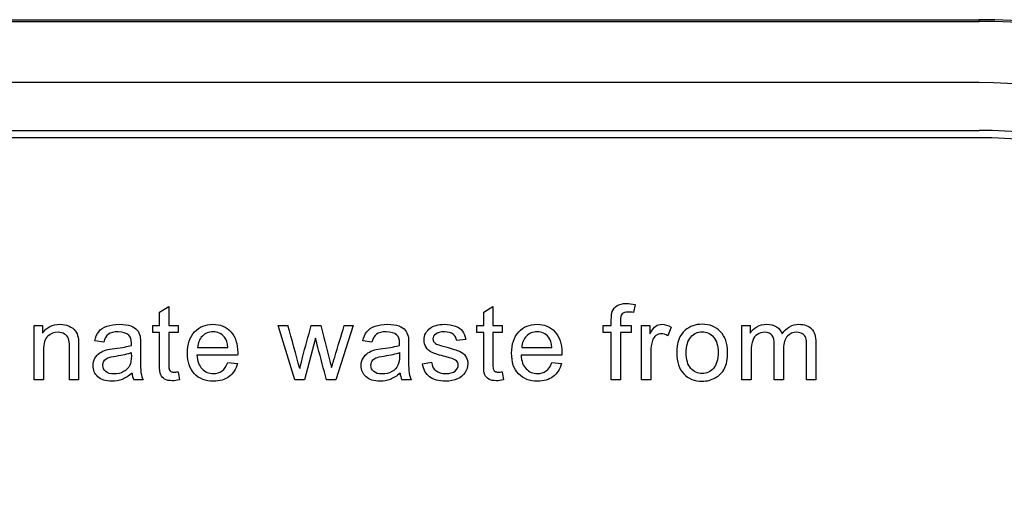
# Model space of a CAD drawing. Units: inches. Extents: x 1.4 to 16.2, y 1.2 to 10.1.
# Drawn here: x 7.7 to 7.8, y 9.7 to 9.7 of the extents above; entities that cross this region are included whole.
import ezdxf

# ---------------------------------------------------------------- set-up
doc = ezdxf.new("R2010")
doc.units = ezdxf.units.IN
doc.header["$MEASUREMENT"] = 0
doc.layers.add('20', color=7, linetype='Continuous')
doc.layers.add('DV1_Default', color=7, linetype='Continuous')

# ---------------------------------------------------------------- blocks, each defined once
blk = doc.blocks.new('SE')
at = {"layer": 'DV1_Default', "color": 7, "linetype": 'Continuous'}
for p, q in [((6.885239559200381, 9.739318038424333), (7.801906225867047, 9.739318038424333)), ((7.801906225867046, 9.739076815916958), (7.801906225867046, 9.739318038424331)), ((6.885239559200381, 9.739076815916958), (7.801906225867047, 9.739076815916958)), ((7.801906225867046, 9.730754903127336), (6.88523955920038, 9.730754903127336)), ((6.885239559200381, 9.724255433565416), (7.801906225867048, 9.724255433565416)), ((7.801906225867048, 9.723256804030664), (6.885239559200381, 9.723256804030664)), ((7.75515972991179, 9.700585694260857), (7.754969651582808, 9.699492743869213)), ((7.690569129389597, 9.699560628986704), (7.691825004063226, 9.700314153790881)), ((7.690569129389597, 9.697727730814382), (7.690569129389597, 9.699560628986706)), ((7.691825004063228, 9.700314153790883), (7.691825004063228, 9.697727730814382)), ((7.734602549755133, 9.699560628986704), (7.735851635917013, 9.700314153790881)), ((7.734602549755133, 9.697727730814382), (7.734602549755133, 9.699560628986706)), ((7.735851635917014, 9.700314153790883), (7.735851635917014, 9.697727730814382)), ((7.673547023210311, 9.690314675984094), (7.673547023210311, 9.697727730814382)), ((7.673547023210311, 9.697727730814382), (7.674680704672452, 9.697727730814382)), ((7.674680704672453, 9.697727730814382), (7.674680704672453, 9.696675511493234)), ((7.689639103279938, 9.696756973634225), (7.689639103279938, 9.697727730814382)), ((7.689639103279938, 9.697727730814382), (7.690569129389599, 9.697727730814382)), ((7.691825004063228, 9.697727730814382), (7.693094455760355, 9.697727730814382)), ((7.693094455760356, 9.697727730814382), (7.693094455760356, 9.696756973634225)), ((7.708960774298214, 9.690314675984094), (7.706700199885681, 9.697727730814382)), ((7.706700199885681, 9.697727730814382), (7.708010382653304, 9.697727730814382)), ((7.71118061764025, 9.697727730814382), (7.712456857849126, 9.697727730814382)), ((7.716882967509703, 9.697727730814382), (7.71452735393268, 9.690314675984094)), ((7.71566103539482, 9.697727730814382), (7.716882967509703, 9.697727730814382)), ((7.733665735133724, 9.696756973634225), (7.733665735133724, 9.697727730814382)), ((7.733665735133724, 9.697727730814382), (7.734602549755134, 9.697727730814382)), ((7.735851635917014, 9.697727730814382), (7.73712787612589, 9.697727730814382)), ((7.73712787612589, 9.697727730814382), (7.73712787612589, 9.696756973634225)), ((7.750821870903958, 9.696756973634225), (7.750821870903958, 9.697727730814382)), ((7.750821870903958, 9.697727730814382), (7.751935186830851, 9.697727730814382)), ((7.753191061504481, 9.697727730814382), (7.754623437483593, 9.697727730814382)), ((7.754623437483593, 9.697727730814382), (7.754623437483593, 9.696756973634225)), ((7.756054072818666, 9.690314675984094), (7.756054072818666, 9.697727730814382)), ((7.756054072818666, 9.697727730814382), (7.757187754280808, 9.697727730814382)), ((7.757187754280808, 9.697727730814382), (7.757187754280808, 9.69660083786399)), ((7.769681923123279, 9.690314675984094), (7.769681923123279, 9.697727730814382)), ((7.769681923123279, 9.697727730814382), (7.770795239050172, 9.697727730814382)), ((7.770795239050172, 9.697727730814382), (7.770795239050172, 9.696675511493234)), ((7.690569129389597, 9.696756973634225), (7.689639103279936, 9.696756973634225)), ((7.693094455760356, 9.696756973634225), (7.691825004063229, 9.696756973634225)), ((7.734602549755133, 9.696756973634225), (7.733665735133723, 9.696756973634225)), ((7.73712787612589, 9.696756973634225), (7.735851635917014, 9.696756973634225)), ((7.751935186830852, 9.696756973634225), (7.750821870903959, 9.696756973634225)), ((7.751935186830852, 9.690314675984094), (7.751935186830852, 9.696756973634225)), ((7.753191061504481, 9.696756973634225), (7.753191061504481, 9.690314675984094)), ((7.754623437483593, 9.696756973634225), (7.753191061504481, 9.696756973634225)), ((7.76007287177428, 9.697490132903154), (7.759624829998823, 9.696336085905763)), ((7.682988102409614, 9.6954603678901), (7.681752593271233, 9.695623292172083)), ((7.711771218162444, 9.696017025853546), (7.710264168554089, 9.690314675984094)), ((7.719406553236422, 9.6954603678901), (7.718171044098042, 9.695623292172083)), ((7.732167214681156, 9.695820159012815), (7.730931705542774, 9.69566402324258)), ((7.70117104409804, 9.69369535483527), (7.695651984045822, 9.69369535483527)), ((7.695733446186813, 9.69472720862117), (7.699847284306919, 9.69472720862117)), ((7.745204464463574, 9.69369535483527), (7.739678615899606, 9.69369535483527)), ((7.739760078040598, 9.69472720862117), (7.743873916160704, 9.69472720862117)), ((7.699833707283418, 9.692697443608116), (7.701137101539293, 9.692541307837882)), ((7.726274786482723, 9.692520942302632), (7.727510295621104, 9.692717809143364)), ((7.743860339137204, 9.692697443608116), (7.745170521904828, 9.692541307837882)), ((7.693094455760356, 9.691427991910988), (7.69325738004234, 9.690321464495845)), ((7.73712787612589, 9.691427991910988), (7.737284011896126, 9.690321464495845)), ((7.67480289788394, 9.690314675984094), (7.673547023210311, 9.690314675984094)), ((7.679575221643733, 9.690314675984094), (7.678319346970103, 9.690314675984094)), ((7.688357815203347, 9.690314675984094), (7.687061209459222, 9.690314675984094)), ((7.710264168554089, 9.690314675984094), (7.708960774298215, 9.690314675984094)), ((7.714527353932678, 9.690314675984094), (7.713244325212051, 9.690314675984094)), ((7.724776266030156, 9.690314675984094), (7.72348644879778, 9.690314675984094)), ((7.753191061504481, 9.690314675984094), (7.751935186830852, 9.690314675984094)), ((7.757309947492296, 9.690314675984094), (7.756054072818667, 9.690314675984094)), ((7.770937797796909, 9.690314675984094), (7.769681923123279, 9.690314675984094)), ((7.775329964898735, 9.690314675984094), (7.774080878736855, 9.690314675984094)), ((7.779728920512313, 9.690314675984094), (7.778473045838684, 9.690314675984094))]:
    blk.add_line(p, q, dxfattribs=at)
for centre, radius, start, end in [((7.801906225867046, 9.655984705090999), 0.08333333333333319, 270, 90), ((7.801906225867046, 9.655984705090999), 0.08309211082595949, 270, 90), ((7.801906225867046, 9.655984705090999), 0.07477019803633803, 270, 90), ((7.801906225867048, 9.655984705090999), 0.06827072847441966, 270, 90), ((7.801906225867048, 9.655984705090999), 0.06727209893966497, 270, 90), ((6.766929002596286, 9.43781568541498), 0.9763136971454018, 15.08212175060196, 15.43932484642271), ((7.689691551218594, 9.691482024258082), 0.002877742129493981, 184.7304511611977, 203.9316955394318), ((7.726098084707772, 9.691498067494207), 0.002867238670317438, 185.0695909271194, 204.3763591964838)]:
    blk.add_arc(centre, radius, start, end, dxfattribs=at)
for points, knots in [([(7.751935186830852, 9.697727730814382), (7.751935186830852, 9.697990219935358), (7.751935186830852, 9.698252709056334), (7.751935186830852, 9.698515198177308), (7.751935186830852, 9.699010759535009), (7.751982706413097, 9.699377339169473), (7.752070957065837, 9.69962172559245), (7.752189146677223, 9.699949019900899), (7.752403594141556, 9.700205537602892), (7.753014560198998, 9.700612848307856), (7.753442236439206, 9.700714675984095), (7.75434510850187, 9.700714675984095), (7.754732053671582, 9.700667156401849), (7.75515972991179, 9.700585694260857)], [0, 0, 0, 0, 0.1444097555471635, 0.1444097555471635, 0.1444097555471635, 0.3497604211326408, 0.3497604211326408, 0.3497604211326408, 0.5958791402366292, 0.5958791402366292, 0.8419978593406284, 0.8419978593406284, 1, 1, 1, 1]), ([(7.754969651582809, 9.699492743869213), (7.754711688136334, 9.699533474939708), (7.754467301713359, 9.699560628986704), (7.753856335655917, 9.699560628986704), (7.753584795185943, 9.699479166845713), (7.753428659415707, 9.69931624256373), (7.753269273760663, 9.699149927097595), (7.753191061504481, 9.698854623764772), (7.753191061504481, 9.698406581989317), (7.753191061504481, 9.698180298264338), (7.753191061504481, 9.697954014539361), (7.753191061504481, 9.697727730814382)], [0, 0, 0, 0, 0.1867313681487304, 0.1867313681487304, 0.4942889156878456, 0.4942889156878456, 0.4942889156878456, 0.7908396049269741, 0.7908396049269741, 0.7908396049269741, 1, 1, 1, 1]), ([(7.674680704672453, 9.696675511493234), (7.675223785612401, 9.697483344391406), (7.676011252975325, 9.697890655096367), (7.677491148536682, 9.697890655096367), (7.677898459241643, 9.697809192955372), (7.678645195534071, 9.697483344391406), (7.678930313027544, 9.697272900527174), (7.679296892662009, 9.696756973634225), (7.679432662896995, 9.696444702093757), (7.679507336526238, 9.696091699482789), (7.679557189434115, 9.69585603119101), (7.679575221643733, 9.695446790866603), (7.679575221643733, 9.694869767367907), (7.679575221643733, 9.693351403573303), (7.679575221643733, 9.691833039778698), (7.679575221643733, 9.690314675984094)], [0, 0, 0, 0, 0.2232438169441323, 0.2232438169441323, 0.3201786321961929, 0.3201786321961929, 0.4171134474482459, 0.4171134474482459, 0.5140482627002998, 0.5140482627002998, 0.5140482627002998, 0.6170380292239047, 0.6170380292239047, 0.6170380292239047, 1, 1, 1, 1]), ([(7.681752593271234, 9.695623292172083), (7.681861209459225, 9.696146007576784), (7.682051287788205, 9.696566895305244), (7.682302462722931, 9.696885955357464), (7.682556235050777, 9.69720831480094), (7.682933794315621, 9.697456190344408), (7.683415778649824, 9.69762590313814), (7.683899889635696, 9.697796364752888), (7.684461209459223, 9.697890655096367), (7.685737449668101, 9.697890655096367), (7.686253376561052, 9.697815981467125), (7.686647110242514, 9.697666634208636), (7.687046778579258, 9.697515035874009), (7.687332749929197, 9.69733399713292), (7.687522828258179, 9.697109976245192), (7.687710065053144, 9.696889304308268), (7.687841888310398, 9.69660083786399), (7.687916561939642, 9.696261412276522), (7.687964027130912, 9.696045661407114), (7.687977658545385, 9.695657234730833), (7.687977658545385, 9.695100576767382), (7.687977658545385, 9.694541655966686), (7.687977658545385, 9.693982735165992), (7.687977658545385, 9.693423814365296), (7.687977658545385, 9.692249401832658), (7.688004812592383, 9.691509454051982), (7.688052332174629, 9.69120397102326), (7.688101043183236, 9.690890828825063), (7.688201679433114, 9.690593004965818), (7.688357815203347, 9.690314675984094)], [0, 0, 0, 0, 0.09903036298605342, 0.09903036298605342, 0.09903036298605342, 0.1955900239927734, 0.1955900239927734, 0.1955900239927734, 0.3126366322645712, 0.3126366322645712, 0.4296832405363737, 0.4296832405363737, 0.4296832405363737, 0.5044234962762718, 0.5044234962762718, 0.5044234962762718, 0.57175747345002, 0.57175747345002, 0.57175747345002, 0.6547025341887677, 0.6547025341887677, 0.6547025341887677, 0.7742182095402688, 0.7742182095402688, 0.7742182095402688, 0.9326217256677464, 0.9326217256677464, 0.9326217256677464, 1, 1, 1, 1]), ([(7.701137101539292, 9.692541307837882), (7.700933446186813, 9.691780994521952), (7.70055328952885, 9.691197182511509), (7.700003420077152, 9.69077629478305), (7.699456827118104, 9.690357914987235), (7.698747545403522, 9.69015175170211), (7.696806031043209, 9.69015175170211), (7.695943890051042, 9.690484388777827), (7.695312558458353, 9.691149662929265), (7.69467462059085, 9.69182189853158), (7.694362166813445, 9.69275175170211), (7.694362166813445, 9.695202404443625), (7.694681226865664, 9.696166373112032), (7.695319346970102, 9.696858801310468), (7.695957201743937, 9.697550941596967), (7.69679245401971, 9.697890655096367), (7.698801853497518, 9.697890655096367), (7.69961647490744, 9.697551229508898), (7.700241017988379, 9.696879166845713), (7.700868946219333, 9.69620346146675), (7.701184621121539, 9.695249924025871), (7.701184621121539, 9.693953318281745), (7.701177832609789, 9.693837913582005), (7.70117104409804, 9.69369535483527)], [0, 0, 0, 0, 0.09585594094489783, 0.09585594094489783, 0.09585594094489783, 0.1972178035318928, 0.1972178035318928, 0.3241196629912099, 0.3241196629912099, 0.3241196629912099, 0.4605227032815542, 0.4605227032815542, 0.6007572896474698, 0.6007572896474698, 0.6007572896474698, 0.7264277502572045, 0.7264277502572045, 0.847104682630794, 0.847104682630794, 0.847104682630794, 0.991194510518004, 0.991194510518004, 1, 1, 1, 1]), ([(7.709612471426151, 9.691855668151197), (7.709632836961399, 9.69193034178044), (7.709761818684638, 9.692439480161639), (7.709992628084115, 9.693376294783052), (7.710352203229096, 9.694835746842095), (7.710784621121539, 9.696277252137273), (7.71118061764025, 9.697727730814382)], [0, 0, 0, 0, 0.2578734395288065, 0.2578734395288065, 0.2578734395288065, 1, 1, 1, 1]), ([(7.712456857849127, 9.697727730814382), (7.712830225995342, 9.69629082916077), (7.713203594141556, 9.69485392750716), (7.71357696228777, 9.693417025853545), (7.713698561731184, 9.692949052237982), (7.713816823036248, 9.692480211232136), (7.713936753410485, 9.692011803921433)], [0, 0, 0, 0, 0.7543271374785748, 0.7543271374785748, 0.7543271374785748, 1, 1, 1, 1]), ([(7.713936753410485, 9.692011803921433), (7.714079312157222, 9.692484736906637), (7.714221870903959, 9.692957669891841), (7.71479623455975, 9.694863098527717), (7.715228833480112, 9.69629535483527), (7.71566103539482, 9.697727730814382)], [0, 0, 0, 0, 0.2482029296844133, 0.2482029296844133, 1, 1, 1, 1]), ([(7.71817104409804, 9.695623292172083), (7.718286448797778, 9.696146007576784), (7.718469738615011, 9.696566895305244), (7.718985665507961, 9.697205015409683), (7.719352245142427, 9.697456190344408), (7.719841017988379, 9.69762590313814), (7.720325836225319, 9.697794242803745), (7.72088644879778, 9.697890655096367), (7.722155900494908, 9.697890655096367), (7.722671827387858, 9.697815981467125), (7.723072349581069, 9.697666634208636), (7.723466911923234, 9.697519509267492), (7.723757989267753, 9.69733399713292), (7.723941279084985, 9.697109976245192), (7.724127291028217, 9.696882628314576), (7.724260339137205, 9.69660083786399), (7.724335012766447, 9.696261412276522), (7.724382477957717, 9.696045661407114), (7.724396109372191, 9.695657234730833), (7.724396109372191, 9.695100576767382), (7.724396109372191, 9.694541655966686), (7.724396109372191, 9.693982735165992), (7.724396109372191, 9.693423814365296), (7.724396109372191, 9.692249401832658), (7.724423263419189, 9.691509454051982), (7.724477571513184, 9.69120397102326), (7.724532841502572, 9.690893077332948), (7.724626918771668, 9.690593004965818), (7.724776266030156, 9.690314675984094)], [0, 0, 0, 0, 0.09792667464053943, 0.09792667464053943, 0.1958533492810846, 0.1958533492810846, 0.1958533492810846, 0.3135626794214903, 0.3135626794214903, 0.4300197826455001, 0.4300197826455001, 0.4300197826455001, 0.5044396988431847, 0.5044396988431847, 0.5044396988431847, 0.5717653871452988, 0.5717653871452988, 0.5717653871452988, 0.6547462029649425, 0.6547462029649425, 0.6547462029649425, 0.7743133978717068, 0.7743133978717068, 0.7743133978717068, 0.9328269727846471, 0.9328269727846471, 0.9328269727846471, 1, 1, 1, 1]), ([(7.727510295621103, 9.692717809143364), (7.727578180738597, 9.692222247785661), (7.727775047579328, 9.691842091127699), (7.728094107631548, 9.691584127681223), (7.728416486676918, 9.691323480793477), (7.728861209459224, 9.69118360548801), (7.729438232957918, 9.691190393999761), (7.730021884321323, 9.691197260486389), (7.730449721208571, 9.6913057986995), (7.730728050190295, 9.691536608098978), (7.731013737181756, 9.691773519262629), (7.731148937918753, 9.692045746480177), (7.731148937918753, 9.69264313551412), (7.731026744707266, 9.692867156401848), (7.73077556977254, 9.693030080683833), (7.730606527104388, 9.693139729982095), (7.730178180738597, 9.693281255618558), (7.729492541051912, 9.69345775692404), (7.728577325219334, 9.693693357039361), (7.727937971861313, 9.693885433164251), (7.727578180738597, 9.694055145957984), (7.727223942594771, 9.694222239422054), (7.726953637657657, 9.694462456662944), (7.726587058023192, 9.695059845696889), (7.726498807370452, 9.695392482772606), (7.726498807370452, 9.696084910971042), (7.726573480999694, 9.69639039399976), (7.72672282825818, 9.696668722981483), (7.726875003801929, 9.696952322858472), (7.727082619380894, 9.697184649874433), (7.72734058282737, 9.697374728203416), (7.727536255280037, 9.697518907905382), (7.727802201626325, 9.697639480161639), (7.728141627213793, 9.697741307837882), (7.728472956411101, 9.697840706597074), (7.728840843923977, 9.697890655096367), (7.729804812592383, 9.697890655096367), (7.730313950973584, 9.697802404443625), (7.730755204237292, 9.697639480161639), (7.731198663307774, 9.697475741427922), (7.731522306064968, 9.697245746480178), (7.731943193793427, 9.696675511493234), (7.732085752540163, 9.69629535483527), (7.732167214681156, 9.695820159012815)], [0, 0, 0, 0, 0.06797293297322875, 0.06797293297322875, 0.06797293297322875, 0.1423003012929545, 0.1423003012929545, 0.1423003012929545, 0.2130536890080308, 0.2130536890080308, 0.2130536890080308, 0.2619650069014983, 0.2619650069014983, 0.3046323267660132, 0.3046323267660132, 0.3046323267660132, 0.375140189661551, 0.375140189661551, 0.375140189661551, 0.4795396659161465, 0.4795396659161465, 0.4795396659161465, 0.534353233685114, 0.534353233685114, 0.5891668014540786, 0.5891668014540786, 0.6398434961838764, 0.6398434961838764, 0.6398434961838764, 0.6890374441560665, 0.6890374441560665, 0.6890374441560665, 0.735064896533339, 0.735064896533339, 0.735064896533339, 0.7905105428868127, 0.7905105428868127, 0.873192647098128, 0.873192647098128, 0.873192647098128, 0.9365963235490662, 0.9365963235490662, 1, 1, 1, 1]), ([(7.745170521904829, 9.692541307837882), (7.744960078040599, 9.691780994521952), (7.744586709894384, 9.691197182511509), (7.744030051930937, 9.69077629478305), (7.743480979011657, 9.690361142087983), (7.742774177257309, 9.69015175170211), (7.740832662896995, 9.69015175170211), (7.739970521904828, 9.690484388777827), (7.73933919031214, 9.691149662929265), (7.738704469112477, 9.691818508924607), (7.738388798667231, 9.69275175170211), (7.738388798667231, 9.695202404443625), (7.738707858719451, 9.696166373112032), (7.739352767335638, 9.696858801310468), (7.739991136912381, 9.697544208645493), (7.740819085873497, 9.697890655096367), (7.742835273863053, 9.697890655096367), (7.743643106761224, 9.697551229508898), (7.744267649842165, 9.696879166845713), (7.744898723869093, 9.696200076316737), (7.745211252975325, 9.695249924025871), (7.745211252975325, 9.693953318281745), (7.745204464463574, 9.693837913582005), (7.745204464463574, 9.69369535483527)], [0, 0, 0, 0, 0.09602246078859003, 0.09602246078859003, 0.09602246078859003, 0.1973751259271166, 0.1973751259271166, 0.3242654704706346, 0.3242654704706346, 0.3242654704706346, 0.460742412397611, 0.460742412397611, 0.601052976288828, 0.601052976288828, 0.601052976288828, 0.7261451798210148, 0.7261451798210148, 0.8470952574084297, 0.8470952574084297, 0.8470952574084297, 0.9911939677041505, 0.9911939677041505, 1, 1, 1, 1]), ([(7.757187754280808, 9.69660083786399), (7.757479660286029, 9.697123553268689), (7.757744412244254, 9.697469767367906), (7.75798879866723, 9.697639480161639), (7.758225424771727, 9.697803803845318), (7.758497937048432, 9.697890655096367), (7.759210730782113, 9.697890655096367), (7.759638407022321, 9.69775488486138), (7.76007287177428, 9.697490132903154)], [0, 0, 0, 0, 0.373753216511803, 0.373753216511803, 0.373753216511803, 0.6302161849879151, 0.6302161849879151, 1, 1, 1, 1]), ([(7.76081786742267, 9.694021203399238), (7.76081786742267, 9.695392482772606), (7.761198024080635, 9.69640397102326), (7.761958337396559, 9.697069245174696), (7.762588888010022, 9.697620976961474), (7.763370347840424, 9.697890655096367), (7.76529828517724, 9.697890655096367), (7.76612648361066, 9.697551229508898), (7.767416300843035, 9.696220681206029), (7.767742149407004, 9.695297443608114), (7.767742149407004, 9.69317263943057), (7.767599590660268, 9.692419114626393), (7.767029355673323, 9.691332952746496), (7.766608467944864, 9.690905276506287), (7.766065387004916, 9.690606581989316), (7.7655194395149, 9.690306310869808), (7.764924917031025, 9.69015175170211), (7.763248154628937, 9.69015175170211), (7.762413167683767, 9.690484388777827), (7.761136927474889, 9.691814937080702), (7.76081786742267, 9.692772117237359), (7.76081786742267, 9.694021203399238)], [0, 0, 0, 0, 0.1429156556833488, 0.1429156556833488, 0.1429156556833488, 0.2474024899717374, 0.2474024899717374, 0.3643653641751637, 0.3643653641751637, 0.48132823837859, 0.48132823837859, 0.5759802753062182, 0.5759802753062182, 0.6706323122338462, 0.6706323122338462, 0.6706323122338462, 0.7490531902734069, 0.7490531902734069, 0.874526595136707, 0.874526595136707, 1, 1, 1, 1]), ([(7.770795239050172, 9.696675511493234), (7.771032836961399, 9.697042091127699), (7.771338319990121, 9.69733399713292), (7.771725265159834, 9.697558018020649), (7.772109266763248, 9.697780334738415), (7.772553463593253, 9.697890655096367), (7.773592105890904, 9.697890655096367), (7.774046936178109, 9.697775250396626), (7.774393150277326, 9.69754444099715), (7.774744064115445, 9.697310498438403), (7.774990539311268, 9.696994571545455), (7.775139886569755, 9.696587260840493)], [0, 0, 0, 0, 0.2433571005473201, 0.2433571005473201, 0.2433571005473201, 0.4901220458127239, 0.4901220458127239, 0.7677326092363467, 0.7677326092363467, 0.7677326092363467, 1, 1, 1, 1]), ([(7.775139886569755, 9.696587260840493), (7.775723698580199, 9.697456190344408), (7.776490800407875, 9.697890655096367), (7.778167562809964, 9.697890655096367), (7.778737797796909, 9.697686999743885), (7.77913153147837, 9.697279689038925), (7.779528544389231, 9.69686898602769), (7.779728920512313, 9.696241046741275), (7.779728920512313, 9.695399271284357), (7.779728920512313, 9.693704406184269), (7.779728920512313, 9.692009541084182), (7.779728920512313, 9.690314675984094)], [0, 0, 0, 0, 0.2214971760154038, 0.2214971760154038, 0.3935957012648002, 0.3935957012648002, 0.3935957012648002, 0.5662202724711721, 0.5662202724711721, 0.5662202724711721, 1, 1, 1, 1]), ([(7.678319346970103, 9.690314675984094), (7.678319346970103, 9.691814937080702), (7.678319346970103, 9.693315198177306), (7.678319346970103, 9.694815459273912), (7.678319346970103, 9.695324597655114), (7.678271827387857, 9.695704754313077), (7.678176788223366, 9.695962717759551), (7.678083139875917, 9.6962169061312), (7.677905247753393, 9.696417548046758), (7.67740289788394, 9.696716242563728), (7.677110991878719, 9.696797704704721), (7.676235273863052, 9.696797704704721), (7.675773655064098, 9.696621203399237), (7.675386709894385, 9.69628856632352), (7.674993053109338, 9.69595015961357), (7.67480289788394, 9.695304232119865), (7.67480289788394, 9.694353840474959), (7.67480289788394, 9.693007452311335), (7.67480289788394, 9.691661064147715), (7.67480289788394, 9.690314675984094)], [0, 0, 0, 0, 0.2994747619975407, 0.2994747619975407, 0.2994747619975407, 0.3767554030110416, 0.3767554030110416, 0.3767554030110416, 0.4371086555534243, 0.4371086555534243, 0.4974619080958196, 0.4974619080958196, 0.5928200471127956, 0.5928200471127956, 0.5928200471127956, 0.7311440649101004, 0.7311440649101004, 0.7311440649101004, 1, 1, 1, 1]), ([(7.678319346970103, 9.690314675984094), (7.678319346970103, 9.691814937080702), (7.678319346970103, 9.693315198177306), (7.678319346970103, 9.694815459273912), (7.678319346970103, 9.695324597655114), (7.678271827387857, 9.695704754313077), (7.678176788223366, 9.695962717759551), (7.678083139875917, 9.6962169061312), (7.677905247753393, 9.696417548046758), (7.67740289788394, 9.696716242563728), (7.677110991878719, 9.696797704704721), (7.676235273863052, 9.696797704704721), (7.675773655064098, 9.696621203399237), (7.675386709894385, 9.69628856632352), (7.674993053109338, 9.69595015961357), (7.67480289788394, 9.695304232119865), (7.67480289788394, 9.694353840474959), (7.67480289788394, 9.693007452311335), (7.67480289788394, 9.691661064147715), (7.67480289788394, 9.690314675984094)], [0, 0, 0, 0, 0.2994747619975407, 0.2994747619975407, 0.2994747619975407, 0.3767554030110416, 0.3767554030110416, 0.3767554030110416, 0.4371086555534243, 0.4371086555534243, 0.4974619080958196, 0.4974619080958196, 0.5928200471127956, 0.5928200471127956, 0.5928200471127956, 0.7311440649101004, 0.7311440649101004, 0.7311440649101004, 1, 1, 1, 1]), ([(7.686735360895255, 9.695025903138141), (7.686742149407004, 9.695195615931876), (7.686742149407004, 9.695304232119865), (7.686742149407004, 9.695860890083312), (7.686626744707264, 9.696220681206029), (7.686382358284289, 9.696431125070257), (7.6860615266621, 9.69670739674492), (7.685574525386117, 9.696852012798715), (7.684936405281678, 9.696858801310468), (7.684339156058659, 9.696865155025604), (7.683897762984028, 9.696750185122477), (7.683619434002305, 9.696546529769995), (7.68333668367682, 9.696339639287933), (7.683123872644601, 9.695983083294799), (7.682988102409614, 9.6954603678901)], [0, 0, 0, 0, 0.02247686526694558, 0.02247686526694558, 0.2633004216985103, 0.2633004216985103, 0.2633004216985103, 0.5334791728090957, 0.5334791728090957, 0.5334791728090957, 0.7750454337815758, 0.7750454337815758, 0.7750454337815758, 1, 1, 1, 1]), ([(7.69325738004234, 9.690321464495844), (7.692904377431373, 9.6902467908666), (7.692592105890903, 9.690212848307855), (7.691858946621974, 9.690212848307855), (7.691505944011008, 9.69028073342535), (7.691254769076282, 9.690430080683834), (7.691006576250873, 9.69057765479624), (7.690827092836073, 9.690762717759553), (7.690725265159833, 9.691000315670777), (7.690625895393019, 9.69123217846001), (7.690569129389597, 9.691726686427957), (7.690569129389597, 9.692486999743886), (7.690569129389597, 9.693910324373999), (7.690569129389597, 9.695333649004112), (7.690569129389597, 9.696756973634225)], [0, 0, 0, 0, 0.0901859313011046, 0.0901859313011046, 0.237562940988281, 0.237562940988281, 0.237562940988281, 0.3295276350307714, 0.3295276350307714, 0.3295276350307714, 0.5040109205387922, 0.5040109205387922, 0.5040109205387922, 1, 1, 1, 1]), ([(7.691825004063228, 9.696756973634225), (7.691825004063228, 9.695308757794365), (7.691825004063228, 9.693860541954505), (7.691825004063228, 9.692412326114642), (7.691825004063228, 9.692052534991927), (7.691845369598475, 9.69182172559245), (7.691892889180721, 9.69171989791621), (7.69193919475904, 9.691620671676953), (7.69200829388046, 9.691536608098978), (7.69221194923294, 9.691414414887488), (7.692354507979675, 9.691387260840491), (7.692680356543645, 9.691387260840491), (7.692870434872628, 9.691400837863991), (7.693094455760356, 9.691427991910988)], [0, 0, 0, 0, 0.6813917455126196, 0.6813917455126196, 0.6813917455126196, 0.7910555197536042, 0.7910555197536042, 0.7910555197536042, 0.8680350651075441, 0.8680350651075441, 0.9450146104614837, 0.9450146104614837, 1, 1, 1, 1]), ([(7.699847284306918, 9.69472720862117), (7.699792976212922, 9.695351751702109), (7.699636840442688, 9.695813370501066), (7.699378876996213, 9.696132430553284), (7.69898490544738, 9.696619711153156), (7.698462427910051, 9.696852012798715), (7.697824307805612, 9.696858801310468), (7.697254209556823, 9.696864866185452), (7.696772088484463, 9.696661934469736), (7.696378354803, 9.696274989300022), (7.695988074403488, 9.695891437872913), (7.695774177257309, 9.695372117237357), (7.695733446186813, 9.69472720862117)], [0, 0, 0, 0, 0.2277176168624867, 0.2277176168624867, 0.2277176168624867, 0.4970465855782299, 0.4970465855782299, 0.4970465855782299, 0.7399361514931856, 0.7399361514931856, 0.7399361514931856, 1, 1, 1, 1]), ([(7.699847284306918, 9.69472720862117), (7.699792976212922, 9.695351751702109), (7.699636840442688, 9.695813370501066), (7.699378876996213, 9.696132430553284), (7.69898490544738, 9.696619711153156), (7.698462427910051, 9.696852012798715), (7.697824307805612, 9.696858801310468), (7.697254209556823, 9.696864866185452), (7.696772088484463, 9.696661934469736), (7.696378354803, 9.696274989300022), (7.695988074403488, 9.695891437872913), (7.695774177257309, 9.695372117237357), (7.695733446186813, 9.69472720862117)], [0, 0, 0, 0, 0.2277176168624867, 0.2277176168624867, 0.2277176168624867, 0.4970465855782299, 0.4970465855782299, 0.4970465855782299, 0.7399361514931856, 0.7399361514931856, 0.7399361514931856, 1, 1, 1, 1]), ([(7.72316060023381, 9.695025903138141), (7.72316060023381, 9.695195615931876), (7.723167388745559, 9.695304232119865), (7.723167388745559, 9.695860890083312), (7.723045195534072, 9.696220681206029), (7.722807597622843, 9.696431125070257), (7.72248685131176, 9.696715214660076), (7.721999764724672, 9.696852012798715), (7.721361644620234, 9.696858801310468), (7.720764395397215, 9.696865155025604), (7.720323002322583, 9.696750185122477), (7.719752767335637, 9.696342874417516), (7.719542323471409, 9.695983083294799), (7.719406553236422, 9.6954603678901)], [0, 0, 0, 0, 0.02242893929499429, 0.02242893929499429, 0.2627390031699433, 0.2627390031699433, 0.2627390031699433, 0.5328365611129111, 0.5328365611129111, 0.5328365611129111, 0.7664182805564514, 0.7664182805564514, 1, 1, 1, 1]), ([(7.730931705542774, 9.69566402324258), (7.730877397448779, 9.696037391388796), (7.730714473166795, 9.696329297394014), (7.730449721208571, 9.696539741258247), (7.7301808091672, 9.696753491855233), (7.729798024080634, 9.696852012798715), (7.729316039746429, 9.696858801310468), (7.728739226284989, 9.696866925443725), (7.728324917031026, 9.696756973634225), (7.728080530608048, 9.696566895305244), (7.72783191442006, 9.69637352715903), (7.727707162461835, 9.696152796088533), (7.727707162461835, 9.695738696871821), (7.727761470555829, 9.695589349613337), (7.727863298232069, 9.6954603678901), (7.727968427488256, 9.695327204165595), (7.728121261678544, 9.695215981467124), (7.728345282566274, 9.695127730814384), (7.728467265323104, 9.695079677001084), (7.728840843923977, 9.694978383555895), (7.729451809981416, 9.694808670762164), (7.730338673605198, 9.694562319755558), (7.730958859589772, 9.694374206010202), (7.731664864811704, 9.694075511493233), (7.731943193793427, 9.693858279117254), (7.732140060634159, 9.69356637311203), (7.732335902889102, 9.693275986320218), (7.732445543662879, 9.692921464495845), (7.732445543662879, 9.692072900527176), (7.732323350451391, 9.691679166845715), (7.732078964028415, 9.69131258721125), (7.731829355673323, 9.690938174678612), (7.731474786482722, 9.690654101571562), (7.731019956195516, 9.69045723473083), (7.7305569338431, 9.690256822070829), (7.73003562199186, 9.69015175170211), (7.728487841313009, 9.69015175170211), (7.727754682044081, 9.690348618542842), (7.727245543662879, 9.690749140736052), (7.726739704113711, 9.691147067848068), (7.726417345229459, 9.691733474939708), (7.726274786482723, 9.692520942302632)], [0, 0, 0, 0, 0.05303938916407557, 0.05303938916407557, 0.05303938916407557, 0.1150805152503503, 0.1150805152503503, 0.1150805152503503, 0.1819260702094907, 0.1819260702094907, 0.1819260702094907, 0.2217522051330286, 0.2217522051330286, 0.2475853737320811, 0.2475853737320811, 0.2475853737320811, 0.2782494617637152, 0.2782494617637152, 0.2782494617637152, 0.3378496582197091, 0.3378496582197091, 0.3378496582197091, 0.4160850855224696, 0.4160850855224696, 0.4943205128252404, 0.4943205128252404, 0.4943205128252404, 0.5565891330360435, 0.5565891330360435, 0.6178693624498494, 0.6178693624498494, 0.6178693624498494, 0.689315615482276, 0.689315615482276, 0.689315615482276, 0.7661571900920962, 0.7661571900920962, 0.8930351388664464, 0.8930351388664464, 0.8930351388664464, 1, 1, 1, 1]), ([(7.737284011896125, 9.690321464495844), (7.73693100928516, 9.6902467908666), (7.73661873774469, 9.690212848307855), (7.735885578475759, 9.690212848307855), (7.735532575864794, 9.69028073342535), (7.735281400930068, 9.690430080683834), (7.735033208104658, 9.69057765479624), (7.734853724689859, 9.690762717759553), (7.73475189701362, 9.691000315670777), (7.734652527246805, 9.69123217846001), (7.734602549755133, 9.691726686427957), (7.734602549755133, 9.692486999743886), (7.734602549755133, 9.693910324373999), (7.734602549755133, 9.695333649004112), (7.734602549755133, 9.696756973634225)], [0, 0, 0, 0, 0.09019445733768267, 0.09019445733768267, 0.23758539981634, 0.23758539981634, 0.23758539981634, 0.3295587880568495, 0.3295587880568495, 0.3295587880568495, 0.5039641432904871, 0.5039641432904871, 0.5039641432904871, 1, 1, 1, 1]), ([(7.735851635917014, 9.696756973634225), (7.735851635917014, 9.695308757794365), (7.735851635917014, 9.693860541954505), (7.735851635917014, 9.692412326114642), (7.735851635917014, 9.692052534991927), (7.735872001452261, 9.69182172559245), (7.735967040616752, 9.69161807023997), (7.736034925734246, 9.691536608098978), (7.736238581086726, 9.691414414887488), (7.736381139833461, 9.691387260840491), (7.73671377690918, 9.691387260840491), (7.736897066726412, 9.691400837863991), (7.73712787612589, 9.691427991910988)], [0, 0, 0, 0, 0.6806590695980359, 0.6806590695980359, 0.6806590695980359, 0.7658166510385688, 0.7658166510385688, 0.8509742324791066, 0.8509742324791066, 0.9361318139196321, 0.9361318139196321, 1, 1, 1, 1]), ([(7.743873916160704, 9.69472720862117), (7.743819608066708, 9.695351751702109), (7.743663472296474, 9.695813370501066), (7.743405508849999, 9.696132430553284), (7.743011537301165, 9.696619711153156), (7.742489059763837, 9.696852012798715), (7.741857728171146, 9.696858801310468), (7.741280844366683, 9.696865004362126), (7.740798720338249, 9.696661934469736), (7.740411775168536, 9.696274989300022), (7.740021435742949, 9.695884649874435), (7.739800809111095, 9.695372117237357), (7.739760078040598, 9.69472720862117)], [0, 0, 0, 0, 0.2278369586511821, 0.2278369586511821, 0.2278369586511821, 0.4963156046910353, 0.4963156046910353, 0.4963156046910353, 0.7394903343884061, 0.7394903343884061, 0.7394903343884061, 1, 1, 1, 1]), ([(7.743873916160704, 9.69472720862117), (7.743819608066708, 9.695351751702109), (7.743663472296474, 9.695813370501066), (7.743405508849999, 9.696132430553284), (7.743011537301165, 9.696619711153156), (7.742489059763837, 9.696852012798715), (7.741857728171146, 9.696858801310468), (7.741280844366683, 9.696865004362126), (7.740798720338249, 9.696661934469736), (7.740411775168536, 9.696274989300022), (7.740021435742949, 9.695884649874435), (7.739800809111095, 9.695372117237357), (7.739760078040598, 9.69472720862117)], [0, 0, 0, 0, 0.2278369586511821, 0.2278369586511821, 0.2278369586511821, 0.4963156046910353, 0.4963156046910353, 0.4963156046910353, 0.7394903343884061, 0.7394903343884061, 0.7394903343884061, 1, 1, 1, 1]), ([(7.759624829998824, 9.696336085905767), (7.759326135481852, 9.6965057986995), (7.759020652453131, 9.69659404935224), (7.758443628954437, 9.69659404935224), (7.75819924253146, 9.696512587211247), (7.757982010155481, 9.696349662929263), (7.757761519293863, 9.69618429478305), (7.757608642009267, 9.695955929247802), (7.757513602844777, 9.69566402324258), (7.757368697165128, 9.695218955797944), (7.757309947492296, 9.694720420109421), (7.757309947492296, 9.694190916192971), (7.757309947492296, 9.692898836123348), (7.757309947492296, 9.69160675605372), (7.757309947492296, 9.690314675984094)], [0, 0, 0, 0, 0.1159860618725069, 0.1159860618725069, 0.219084783536951, 0.219084783536951, 0.219084783536951, 0.3251607209814636, 0.3251607209814636, 0.3251607209814636, 0.5127623780084595, 0.5127623780084595, 0.5127623780084595, 1, 1, 1, 1]), ([(7.762114473166795, 9.694021203399238), (7.762114473166795, 9.69307081175433), (7.762318128519276, 9.692364806532396), (7.762732227735986, 9.691896399221694), (7.76314671752022, 9.691427550121494), (7.763655465333898, 9.69118360548801), (7.764280008414837, 9.691190393999761), (7.764904403936868, 9.69119718090761), (7.765420478388728, 9.69142120339924), (7.765827789093689, 9.691896399221694), (7.766237974933037, 9.6923749493676), (7.766445543662879, 9.693091177289578), (7.766445543662879, 9.694978383555895), (7.766241888310399, 9.695677600266078), (7.765827789093689, 9.696146007576784), (7.765410321232089, 9.696618225321872), (7.764897762984028, 9.696852012798715), (7.764280008414837, 9.696858801310468), (7.763655615333613, 9.696865662772895), (7.763139538440947, 9.696621203399237), (7.762732227735986, 9.696152796088533), (7.762318632725208, 9.695677161826138), (7.762114473166795, 9.694971595044148), (7.762114473166795, 9.694021203399238)], [0, 0, 0, 0, 0.1405874954070159, 0.1405874954070159, 0.1405874954070159, 0.2499454389264619, 0.2499454389264619, 0.2499454389264619, 0.3592523383251174, 0.3592523383251174, 0.3592523383251174, 0.5048338584787895, 0.5048338584787895, 0.6403055508440122, 0.6403055508440122, 0.6403055508440122, 0.7496534569785641, 0.7496534569785641, 0.7496534569785641, 0.859053472922649, 0.859053472922649, 0.859053472922649, 1, 1, 1, 1]), ([(7.774080878736856, 9.690314675984094), (7.774080878736856, 9.69191676475694), (7.774080878736856, 9.693518853529786), (7.774080878736856, 9.695120942302632), (7.774080878736856, 9.695677600266078), (7.773979051060616, 9.696098487994538), (7.773571740355655, 9.696655145957985), (7.773232314768189, 9.696797704704721), (7.772417693358266, 9.696797704704721), (7.772091844794298, 9.696702665540231), (7.771793150277327, 9.696519375722998), (7.771486498045268, 9.696331202762417), (7.771270434872627, 9.696057756924041), (7.771141453149389, 9.695697965801328), (7.771011698349577, 9.69533601820185), (7.770937797796909, 9.694822247785662), (7.770937797796909, 9.694150185122476), (7.770937797796909, 9.69287168207635), (7.770937797796909, 9.691593179030223), (7.770937797796909, 9.690314675984094)], [0, 0, 0, 0, 0.3257371675134737, 0.3257371675134737, 0.3257371675134737, 0.410929031700996, 0.410929031700996, 0.4961208958885296, 0.4961208958885296, 0.5612676155613343, 0.5612676155613343, 0.5612676155613343, 0.6337695977236646, 0.6337695977236646, 0.6337695977236646, 0.7400830883823927, 0.7400830883823927, 0.7400830883823927, 1, 1, 1, 1]), ([(7.774080878736856, 9.690314675984094), (7.774080878736856, 9.69191676475694), (7.774080878736856, 9.693518853529786), (7.774080878736856, 9.695120942302632), (7.774080878736856, 9.695677600266078), (7.773979051060616, 9.696098487994538), (7.773571740355655, 9.696655145957985), (7.773232314768189, 9.696797704704721), (7.772417693358266, 9.696797704704721), (7.772091844794298, 9.696702665540231), (7.771793150277327, 9.696519375722998), (7.771486498045268, 9.696331202762417), (7.771270434872627, 9.696057756924041), (7.771141453149389, 9.695697965801328), (7.771011698349577, 9.69533601820185), (7.770937797796909, 9.694822247785662), (7.770937797796909, 9.694150185122476), (7.770937797796909, 9.69287168207635), (7.770937797796909, 9.691593179030223), (7.770937797796909, 9.690314675984094)], [0, 0, 0, 0, 0.3257371675134737, 0.3257371675134737, 0.3257371675134737, 0.410929031700996, 0.410929031700996, 0.4961208958885296, 0.4961208958885296, 0.5612676155613343, 0.5612676155613343, 0.5612676155613343, 0.6337695977236646, 0.6337695977236646, 0.6337695977236646, 0.7400830883823927, 0.7400830883823927, 0.7400830883823927, 1, 1, 1, 1]), ([(7.778473045838685, 9.690314675984094), (7.778473045838685, 9.691869245174695), (7.778473045838685, 9.693423814365296), (7.778473045838685, 9.694978383555895), (7.778473045838685, 9.6954739449136), (7.778432314768188, 9.695840524548064), (7.778350852627196, 9.696057756924041), (7.778267158646724, 9.696280940871967), (7.778120043227718, 9.696458279117254), (7.777909599363488, 9.69659404935224), (7.777697454630407, 9.69673091692197), (7.777441192052784, 9.696797704704721), (7.776626570642861, 9.696797704704721), (7.776198894402653, 9.696621203399237), (7.775506466204219, 9.695928775200805), (7.775329964898735, 9.695372117237357), (7.775329964898735, 9.694611803921433), (7.775329964898735, 9.69317942794232), (7.775329964898735, 9.691747051963207), (7.775329964898735, 9.690314675984094)], [0, 0, 0, 0, 0.315487121822902, 0.315487121822902, 0.315487121822902, 0.3892915063540289, 0.3892915063540289, 0.3892915063540289, 0.4371175894254206, 0.4371175894254206, 0.4371175894254206, 0.4965205489067181, 0.4965205489067181, 0.6028932903034455, 0.6028932903034455, 0.7092660317001726, 0.7092660317001726, 0.7092660317001726, 1, 1, 1, 1]), ([(7.778473045838685, 9.690314675984094), (7.778473045838685, 9.691869245174695), (7.778473045838685, 9.693423814365296), (7.778473045838685, 9.694978383555895), (7.778473045838685, 9.6954739449136), (7.778432314768188, 9.695840524548064), (7.778350852627196, 9.696057756924041), (7.778267158646724, 9.696280940871967), (7.778120043227718, 9.696458279117254), (7.777909599363488, 9.69659404935224), (7.777697454630407, 9.69673091692197), (7.777441192052784, 9.696797704704721), (7.776626570642861, 9.696797704704721), (7.776198894402653, 9.696621203399237), (7.775506466204219, 9.695928775200805), (7.775329964898735, 9.695372117237357), (7.775329964898735, 9.694611803921433), (7.775329964898735, 9.69317942794232), (7.775329964898735, 9.691747051963207), (7.775329964898735, 9.690314675984094)], [0, 0, 0, 0, 0.315487121822902, 0.315487121822902, 0.315487121822902, 0.3892915063540289, 0.3892915063540289, 0.3892915063540289, 0.4371175894254206, 0.4371175894254206, 0.4371175894254206, 0.4965205489067181, 0.4965205489067181, 0.6028932903034455, 0.6028932903034455, 0.7092660317001726, 0.7092660317001726, 0.7092660317001726, 1, 1, 1, 1]), ([(7.686823611547997, 9.691244702093755), (7.68636199274904, 9.690844179900543), (7.685920739485333, 9.690565850918821), (7.685486274733375, 9.690396138125088), (7.685054110684404, 9.690227324043457), (7.684583402670712, 9.69015175170211), (7.683266431391339, 9.69015175170211), (7.68263509979865, 9.690348618542842), (7.682193846534942, 9.690749140736052), (7.681755971670216, 9.691146596382495), (7.681535360895256, 9.691652012798716), (7.681535360895256, 9.692636347002372), (7.681616823036247, 9.69296898407809), (7.681779747318231, 9.693267678595062), (7.681944228201637, 9.693569226881303), (7.682166692487944, 9.693810759535008), (7.682438232957918, 9.693987260840492), (7.682712875384051, 9.694165778417476), (7.683008467944863, 9.69431310940446), (7.68334789353233, 9.694401360057201), (7.683599696703251, 9.694466828881641), (7.683972436613271, 9.694530341780439), (7.684474786482722, 9.694591438386183), (7.685499554904552, 9.694716072383434), (7.686253376561052, 9.694856190344408), (7.686735360895255, 9.695025903138141)], [0, 0, 0, 0, 0.1202202450001253, 0.1202202450001253, 0.1202202450001253, 0.2185736363051019, 0.2185736363051019, 0.3815977506599214, 0.3815977506599214, 0.3815977506599214, 0.5133010872705253, 0.5133010872705253, 0.5891736616222861, 0.5891736616222861, 0.5891736616222861, 0.6636212731925921, 0.6636212731925921, 0.6636212731925921, 0.7394542337364074, 0.7394542337364074, 0.7394542337364074, 0.8258331668690189, 0.8258331668690189, 0.8258331668690189, 1, 1, 1, 1]), ([(7.713244325212053, 9.690314675984094), (7.71285511720509, 9.691790045870954), (7.712465909198126, 9.69326541575781), (7.712076701191164, 9.69474078564467), (7.71196515210556, 9.695163634504054), (7.711873045838684, 9.695591612450588), (7.711771218162444, 9.696017025853546)], [0, 0, 0, 0, 0.7771872860538436, 0.7771872860538436, 0.7771872860538436, 1, 1, 1, 1]), ([(7.723242062374803, 9.691244702093755), (7.722787232087597, 9.690844179900543), (7.72233919031214, 9.690565850918821), (7.721904725560182, 9.690396138125088), (7.721472561511209, 9.690227324043457), (7.721008642009267, 9.69015175170211), (7.719691670729894, 9.69015175170211), (7.719060339137204, 9.690348618542842), (7.718619085873496, 9.690749140736052), (7.718181211008773, 9.691146596382495), (7.717953811722062, 9.691652012798716), (7.717953811722062, 9.692636347002372), (7.718035273863053, 9.69296898407809), (7.718204986656787, 9.693267678595062), (7.71837304274617, 9.693563457312374), (7.718591931826499, 9.693810759535008), (7.718856683784725, 9.693987260840492), (7.719129268641121, 9.69416898407809), (7.719433707283419, 9.69431310940446), (7.719773132870886, 9.694401360057201), (7.720018577375874, 9.694465175628498), (7.720397675951826, 9.694530341780439), (7.720900025821278, 9.694591438386183), (7.721918104682132, 9.694715258788179), (7.722671827387858, 9.694856190344408), (7.72316060023381, 9.695025903138141)], [0, 0, 0, 0, 0.1202499044607513, 0.1202499044607513, 0.1202499044607513, 0.2197661954864508, 0.2197661954864508, 0.3811439647173252, 0.3811439647173252, 0.3811439647173252, 0.5131008277742647, 0.5131008277742647, 0.5891194554048931, 0.5891194554048931, 0.5891194554048931, 0.663125921186191, 0.663125921186191, 0.663125921186191, 0.7394504076827745, 0.7394504076827745, 0.7394504076827745, 0.8258326286235109, 0.8258326286235109, 0.8258326286235109, 1, 1, 1, 1]), ([(7.68325285436784, 9.691461934469734), (7.682994890921364, 9.691685955357462), (7.682865909198127, 9.691971072850935), (7.682865909198127, 9.692527730814382), (7.682927005803871, 9.692724597655113), (7.68315781520335, 9.693091177289578), (7.683326122234472, 9.69323029972771), (7.683544760373063, 9.693321986689055), (7.683755204237292, 9.693410237341798), (7.684128346663781, 9.693500103672575), (7.684651287788205, 9.693573161623782), (7.685574525386117, 9.693702143347018), (7.686266953584551, 9.693865067629003), (7.686721783871756, 9.694048357446237)], [0, 0, 0, 0, 0.1934190112732551, 0.1934190112732551, 0.317207178488138, 0.317207178488138, 0.4409953457030189, 0.4409953457030189, 0.4409953457030189, 0.635629210950734, 0.635629210950734, 0.635629210950734, 1, 1, 1, 1]), ([(7.686721783871756, 9.694048357446237), (7.686726309546256, 9.69389448451325), (7.686735360895255, 9.693740611580266), (7.686735360895255, 9.69358673864728), (7.686735360895255, 9.693030080683833), (7.686664045754262, 9.692604025909281), (7.686531705542775, 9.692324075461901), (7.686355204237291, 9.691950707315689), (7.686067162461836, 9.69166391880394), (7.685689930085855, 9.691448357446237), (7.685309773427892, 9.691231125070257), (7.684868520164185, 9.691129297394017), (7.68388418596053, 9.691129297394017), (7.683510817814314, 9.691237913582007), (7.68325285436784, 9.691461934469734)], [0, 0, 0, 0, 0.0883180995201801, 0.0883180995201801, 0.0883180995201801, 0.3346879496530361, 0.3346879496530361, 0.3346879496530361, 0.5707383288978759, 0.5707383288978759, 0.5707383288978759, 0.7838889517899661, 0.7838889517899661, 1, 1, 1, 1]), ([(7.69565198404582, 9.69369535483527), (7.695699503628066, 9.692880733425348), (7.695930313027544, 9.692262978856158), (7.696337623732504, 9.6918285141042), (7.696744722737514, 9.69139427516552), (7.697267649842165, 9.69118360548801), (7.697885404411355, 9.691190393999761), (7.698346892882689, 9.691195465301643), (7.698740756891774, 9.6913057986995), (7.699059816943993, 9.691543396610726), (7.699386495786044, 9.691786668088849), (7.699643628954438, 9.692167939691664), (7.699833707283418, 9.692697443608116)], [0, 0, 0, 0, 0.3165398479797222, 0.3165398479797222, 0.3165398479797222, 0.5856988077300209, 0.5856988077300209, 0.5856988077300209, 0.780199259697451, 0.780199259697451, 0.780199259697451, 1, 1, 1, 1]), ([(7.719671305194646, 9.691461934469734), (7.719413341748171, 9.691685955357462), (7.719284360024933, 9.691971072850935), (7.719284360024933, 9.692527730814382), (7.719340756891773, 9.692727730814381), (7.719460861330415, 9.692907887472346), (7.719583054541904, 9.693091177289578), (7.71974361166472, 9.693232774377902), (7.719963211199866, 9.693321986689055), (7.720180443575847, 9.693410237341798), (7.720546797490585, 9.693500103672575), (7.721069738615012, 9.693573161623782), (7.721992976212922, 9.693702143347018), (7.722685404411356, 9.693865067629003), (7.723147023210311, 9.694048357446237)], [0, 0, 0, 0, 0.196277858664613, 0.196277858664613, 0.3218956882099645, 0.3218956882099645, 0.3218956882099645, 0.4358874104214315, 0.4358874104214315, 0.4358874104214315, 0.6318970820162472, 0.6318970820162472, 0.6318970820162472, 1, 1, 1, 1]), ([(7.723147023210311, 9.694048357446237), (7.723151548884811, 9.69389448451325), (7.72316060023381, 9.693740611580266), (7.72316060023381, 9.69358673864728), (7.72316060023381, 9.693030080683833), (7.723083736525392, 9.692606648868425), (7.72295015636958, 9.692324075461901), (7.722773655064097, 9.691950707315689), (7.722490730782114, 9.691666843085924), (7.722108380912661, 9.691448357446237), (7.721728224254698, 9.691231125070257), (7.72129375950274, 9.691129297394017), (7.720309425299084, 9.691129297394017), (7.719929268641121, 9.691237913582007), (7.719671305194646, 9.691461934469734)], [0, 0, 0, 0, 0.08748475963721328, 0.08748475963721328, 0.08748475963721328, 0.3317669741457605, 0.3317669741457605, 0.3317669741457605, 0.5656283453919178, 0.5656283453919178, 0.5656283453919178, 0.7843120059877143, 0.7843120059877143, 1, 1, 1, 1]), ([(7.739678615899606, 9.69369535483527), (7.739726135481853, 9.692880733425348), (7.73995694488133, 9.692262978856158), (7.74037104409804, 9.6918285141042), (7.740781752966807, 9.691397606438608), (7.741301070207702, 9.69118360548801), (7.741912036265141, 9.691190393999761), (7.74237352266256, 9.691195521626398), (7.74276738874556, 9.6913057986995), (7.743093237309528, 9.691543396610726), (7.743422317582122, 9.691783350976161), (7.743670260808224, 9.692167939691664), (7.743860339137204, 9.692697443608116)], [0, 0, 0, 0, 0.3171478707278859, 0.3171478707278859, 0.3171478707278859, 0.5851774995912514, 0.5851774995912514, 0.5851774995912514, 0.7806529281594592, 0.7806529281594592, 0.7806529281594592, 1, 1, 1, 1])]:
    blk.add_open_spline(points, degree=3, knots=knots, dxfattribs=at)

msp = doc.modelspace()

# ---------------------------------------------------------------- block references
at = {"layer": '20'}
msp.add_blockref('SE', (0, 0), dxfattribs=at)

doc.saveas('drawing.dxf')
